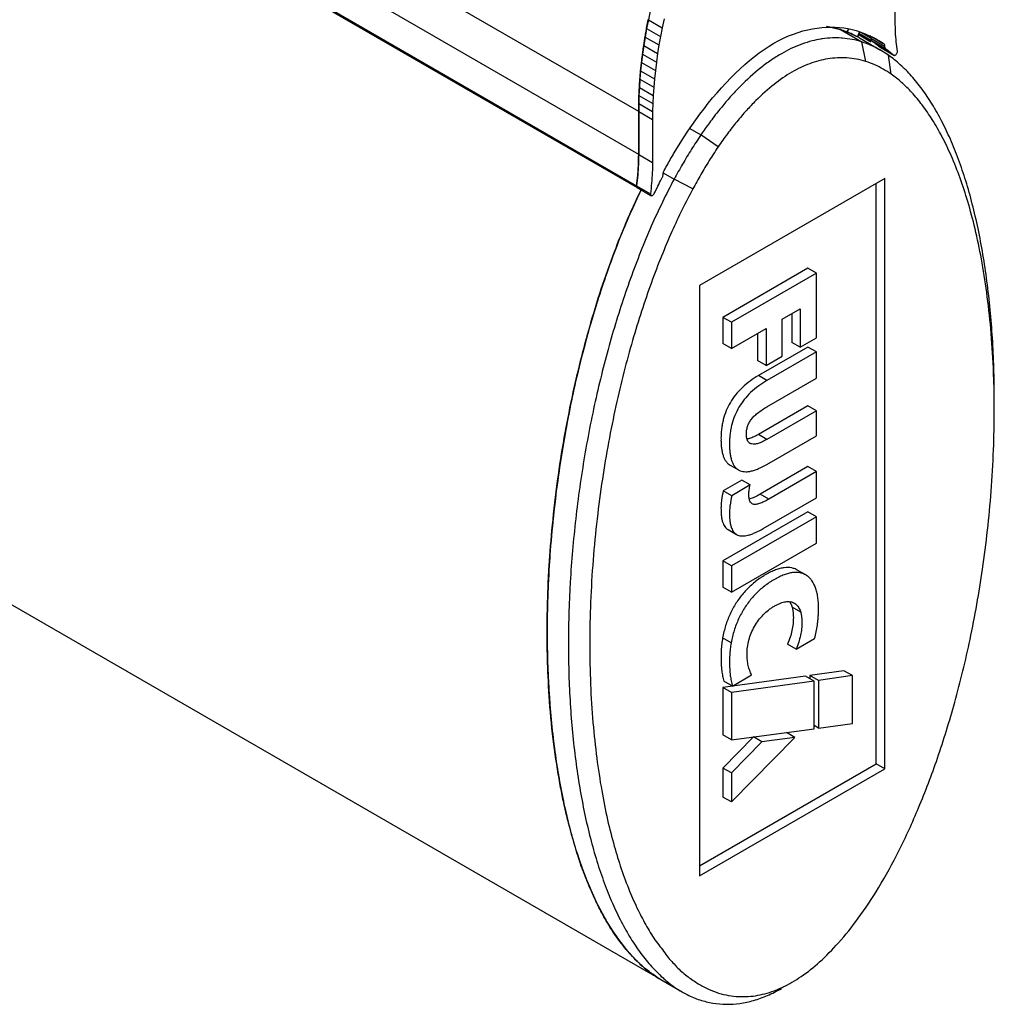
# Model space of a CAD drawing. Extents: x 18385 to 1125263, y 11211 to 358981.
# Drawn here: x 275135 to 275606, y 78065 to 78541 of the extents above; entities that cross this region are included whole.
import ezdxf

# ---------------------------------------------------------------- set-up
doc = ezdxf.new("R2010")
doc.units = 0
doc.header["$LTSCALE"] = 1000
doc.linetypes.add('PHANTOM', pattern=[2.5, 1.25, -0.25, 0.25, -0.25, 0.25, -0.25])
doc.layers.get('0').update_dxf_attribs({"linetype": 'CONTINUOUS'})
doc.layers.add('草绘标识', color=5, linetype='PHANTOM')

# ---------------------------------------------------------------- blocks, each defined once
blk = doc.blocks.new('D3挡车器')
for p, q in [((3698740.36, 454113.14), (3696892.87, 455179.77)), ((3698740.36, 454103.58), (3696892.87, 455170.2)), ((3696892.87, 455162.94), (3698739.89, 454096.59)), ((3696892.87, 455162.61), (3698740.02, 454096.19)), ((3696889.39, 454990.99), (3698742.97, 453920.85)), ((3698797.62, 454133.07), (3698797.62, 454142.64)), ((3698742.94, 454135.57), (3698742.52, 454133.62)), ((3698742.52, 454133.62), (3698742.14, 454131.68)), ((3698742.52, 454133.62), (3698745.61, 454131.84)), ((3698746.02, 454133.79), (3698745.61, 454131.84)), ((3698742.14, 454131.68), (3698741.8, 454129.76)), ((3698742.14, 454131.68), (3698745.23, 454129.9)), ((3698745.23, 454129.9), (3698744.89, 454127.98)), ((3698745.61, 454131.84), (3698745.23, 454129.9)), ((3698772.71, 454129.51), (3698773.8, 454129.99)), ((3698773.8, 454129.99), (3698774.88, 454130.42)), ((3698774.88, 454130.42), (3698775.95, 454130.79)), ((3698775.95, 454130.79), (3698777.02, 454131.11)), ((3698777.02, 454131.11), (3698778.08, 454131.38)), ((3698778.08, 454131.38), (3698779.13, 454131.6)), ((3698779.13, 454131.6), (3698780.17, 454131.76)), ((3698780.17, 454131.76), (3698781.2, 454131.88)), ((3698781.2, 454131.88), (3698782.22, 454131.95)), ((3698782.22, 454131.95), (3698783.22, 454131.97)), ((3698783.22, 454131.97), (3698784.21, 454131.95)), ((3698784.21, 454131.95), (3698785.18, 454131.88)), ((3698785.18, 454131.88), (3698786.13, 454131.78)), ((3698785.46, 454131.35), (3698785.4, 454131.41)), ((3698785.4, 454131.4), (3698790.15, 454128.66)), ((3698786.13, 454131.78), (3698787.06, 454131.63)), ((3698786.77, 454130.61), (3698787.15, 454131.59)), ((3698787.16, 454131.6), (3698786.87, 454130.85)), ((3698787.06, 454131.63), (3698787.97, 454131.44)), ((3698787.97, 454131.44), (3698788.86, 454131.21)), ((3698788.86, 454131.21), (3698789.72, 454130.94)), ((3698789.67, 454130.94), (3698789.18, 454129.68)), ((3698789.21, 454129.76), (3698789.67, 454130.95)), ((3698792.17, 454128.64), (3698789.53, 454130.17)), ((3698792.18, 454128.65), (3698789.53, 454130.17)), ((3698789.7, 454130.46), (3698792.52, 454128.83)), ((3698791.8, 454129.27), (3698789.71, 454130.47)), ((3698789.72, 454130.94), (3698790.56, 454130.63)), ((3698792.16, 454129.5), (3698789.9, 454130.8)), ((3698790.56, 454130.63), (3698792.91, 454129.55)), ((3698741.5, 454127.85), (3698741.23, 454125.95)), ((3698741.8, 454129.76), (3698741.5, 454127.85)), ((3698741.5, 454127.85), (3698744.58, 454126.06)), ((3698741.8, 454129.76), (3698744.89, 454127.98)), ((3698744.89, 454127.98), (3698744.58, 454126.06)), ((3698768.36, 454127), (3698769.45, 454127.71)), ((3698769.45, 454127.71), (3698770.54, 454128.37)), ((3698770.54, 454128.37), (3698771.62, 454128.97)), ((3698771.62, 454128.97), (3698772.71, 454129.51)), ((3698789.6, 454129.56), (3698794.35, 454126.82)), ((3698791.07, 454124.28), (3698790.15, 454128.66)), ((3698792.15, 454129.5), (3698795.24, 454127.71)), ((3698792.34, 454128.96), (3698795.42, 454127.18)), ((3698792.34, 454128.96), (3698792.52, 454128.83)), ((3698792.36, 454128.94), (3698792.52, 454128.83)), ((3698792.44, 454129.77), (3698794.95, 454128.32)), ((3698792.49, 454129.75), (3698794.99, 454128.3)), ((3698792.52, 454128.83), (3698795.61, 454127.04)), ((3698792.52, 454128.83), (3698792.63, 454128.75)), ((3698792.54, 454129.72), (3698794.93, 454128.35)), ((3698792.57, 454128.79), (3698795.66, 454127)), ((3698792.59, 454129.7), (3698794.86, 454128.39)), ((3698792.63, 454128.75), (3698795.71, 454126.96)), ((3698792.63, 454128.75), (3698792.73, 454128.67)), ((3698792.64, 454129.68), (3698794.8, 454128.43)), ((3698792.68, 454129.66), (3698794.73, 454128.48)), ((3698792.68, 454128.71), (3698795.77, 454126.93)), ((3698792.72, 454129.64), (3698794.66, 454128.52)), ((3698792.73, 454128.67), (3698795.82, 454126.89)), ((3698792.73, 454128.67), (3698792.84, 454128.59)), ((3698792.78, 454128.63), (3698795.87, 454126.85)), ((3698792.84, 454128.59), (3698795.93, 454126.81)), ((3698792.84, 454128.59), (3698792.94, 454128.51)), ((3698792.89, 454128.55), (3698795.98, 454126.76)), ((3698792.9, 454129.54), (3698794.6, 454128.56)), ((3698792.9, 454129.54), (3698794.53, 454128.6)), ((3698792.91, 454129.55), (3698793.05, 454129.48)), ((3698792.94, 454128.51), (3698796.03, 454126.72)), ((3698792.94, 454128.51), (3698793.05, 454128.43)), ((3698792.97, 454129.51), (3698794.47, 454128.65)), ((3698792.99, 454128.47), (3698796.08, 454126.68)), ((3698793.05, 454129.48), (3698793.19, 454129.4)), ((3698793.05, 454128.43), (3698796.13, 454126.64)), ((3698793.05, 454128.43), (3698793.15, 454128.34)), ((3698793.1, 454128.39), (3698796.19, 454126.6)), ((3698793.11, 454129.43), (3698794.4, 454128.69)), ((3698793.15, 454128.34), (3698796.24, 454126.56)), ((3698793.15, 454128.34), (3698793.25, 454128.26)), ((3698793.19, 454129.4), (3698793.32, 454129.33)), ((3698793.2, 454128.3), (3698796.29, 454126.52)), ((3698793.25, 454129.36), (3698794.33, 454128.73)), ((3698793.25, 454128.26), (3698796.34, 454126.48)), ((3698793.25, 454128.26), (3698793.36, 454128.18)), ((3698793.3, 454128.22), (3698796.39, 454126.44)), ((3698793.32, 454129.33), (3698793.46, 454129.25)), ((3698793.36, 454128.18), (3698796.44, 454126.4)), ((3698793.46, 454128.1), (3698793.36, 454128.18)), ((3698793.39, 454129.28), (3698794.27, 454128.77)), ((3698793.46, 454129.25), (3698793.6, 454129.17)), ((3698793.56, 454128.01), (3698793.46, 454128.1)), ((3698794.18, 454127.51), (3698793.56, 454128.01)), ((3698793.6, 454129.17), (3698793.73, 454129.09)), ((3698793.66, 454129.13), (3698794.13, 454128.85)), ((3698793.66, 454129.13), (3698794.07, 454128.89)), ((3698793.66, 454129.13), (3698794, 454128.93)), ((3698793.66, 454129.13), (3698793.93, 454128.97)), ((3698793.66, 454129.13), (3698793.87, 454129.01)), ((3698793.66, 454129.13), (3698793.8, 454129.05)), ((3698793.66, 454129.12), (3698794.2, 454128.81)), ((3698793.66, 454127.93), (3698793.77, 454127.84)), ((3698793.73, 454129.09), (3698793.87, 454129.01)), ((3698793.77, 454127.84), (3698793.87, 454127.76)), ((3698793.87, 454129.01), (3698794, 454128.93)), ((3698793.87, 454127.76), (3698793.97, 454127.67)), ((3698794, 454128.93), (3698794.13, 454128.85)), ((3698794.13, 454128.85), (3698794.27, 454128.77)), ((3698794.27, 454128.77), (3698794.4, 454128.69)), ((3698794.4, 454128.69), (3698794.53, 454128.6)), ((3698794.53, 454128.6), (3698794.66, 454128.52)), ((3698794.66, 454128.52), (3698794.8, 454128.43)), ((3698794.8, 454128.43), (3698794.93, 454128.35)), ((3698794.93, 454128.35), (3698795.06, 454128.26)), ((3698741.23, 454125.95), (3698741, 454124.07)), ((3698741.23, 454125.95), (3698744.32, 454124.17)), ((3698744.58, 454126.06), (3698744.32, 454124.17)), ((3698766.2, 454125.41), (3698767.28, 454126.23)), ((3698767.28, 454126.23), (3698768.36, 454127)), ((3698793.97, 454127.67), (3698794.07, 454127.58)), ((3698794.07, 454127.58), (3698794.17, 454127.5)), ((3698794.17, 454127.5), (3698794.21, 454127.47)), ((3698794.17, 454127.5), (3698794.21, 454127.47)), ((3698794.2, 454127.47), (3698797.26, 454125.71)), ((3698794.24, 454127.47), (3698797.26, 454125.72)), ((3698796.11, 454125.68), (3698794.35, 454126.82)), ((3698795.42, 454127.18), (3698795.61, 454127.04)), ((3698795.61, 454127.04), (3698795.71, 454126.96)), ((3698795.71, 454126.96), (3698795.82, 454126.89)), ((3698795.82, 454126.89), (3698795.93, 454126.81)), ((3698795.93, 454126.81), (3698796.03, 454126.72)), ((3698796.03, 454126.72), (3698796.13, 454126.64)), ((3698796.71, 454121.46), (3698796.11, 454125.68)), ((3698796.13, 454126.64), (3698796.24, 454126.56)), ((3698796.24, 454126.56), (3698796.34, 454126.48)), ((3698796.34, 454126.48), (3698796.44, 454126.4)), ((3698796.44, 454126.4), (3698796.55, 454126.31)), ((3698796.55, 454126.31), (3698796.65, 454126.23)), ((3698796.65, 454126.23), (3698797.26, 454125.72)), ((3698797.26, 454125.71), (3698797.3, 454125.69)), ((3698741, 454124.07), (3698740.8, 454122.2)), ((3698741, 454124.07), (3698744.09, 454122.28)), ((3698744.32, 454124.17), (3698744.09, 454122.28)), ((3698762.99, 454122.67), (3698764.05, 454123.63)), ((3698764.05, 454123.63), (3698765.12, 454124.54)), ((3698765.12, 454124.54), (3698766.2, 454125.41)), ((3698740.8, 454122.2), (3698740.64, 454120.35)), ((3698740.8, 454122.2), (3698743.89, 454120.42)), ((3698744.09, 454122.28), (3698743.89, 454120.42)), ((3698760.9, 454120.63), (3698761.94, 454121.67)), ((3698761.94, 454121.67), (3698762.99, 454122.67)), ((3698740.64, 454120.35), (3698740.52, 454118.52)), ((3698740.64, 454120.35), (3698743.73, 454118.57)), ((3698743.89, 454120.42), (3698743.73, 454118.57)), ((3698758.85, 454118.46), (3698759.87, 454119.56)), ((3698759.87, 454119.56), (3698760.9, 454120.63)), ((3698740.43, 454116.71), (3698740.38, 454114.92)), ((3698740.52, 454118.52), (3698740.43, 454116.71)), ((3698740.43, 454116.71), (3698743.52, 454114.93)), ((3698740.52, 454118.52), (3698743.61, 454116.74)), ((3698743.61, 454116.74), (3698743.52, 454114.93)), ((3698743.73, 454118.57), (3698743.61, 454116.74)), ((3698756.87, 454116.17), (3698757.85, 454117.33)), ((3698757.85, 454117.33), (3698758.85, 454118.46)), ((3698740.38, 454114.92), (3698740.36, 454113.14)), ((3698740.38, 454114.92), (3698743.47, 454113.13)), ((3698743.52, 454114.93), (3698743.47, 454113.13)), ((3698754.95, 454113.77), (3698755.9, 454114.98)), ((3698755.9, 454114.98), (3698756.87, 454116.17)), ((3698740.36, 454113.14), (3698743.45, 454111.36)), ((3698740.36, 454103.58), (3698740.36, 454113.14)), ((3698740.36, 454113.14), (3698740.36, 454103.58)), ((3698743.47, 454113.13), (3698743.45, 454111.36)), ((3698753.1, 454111.31), (3698754.01, 454112.55)), ((3698754.01, 454112.55), (3698754.95, 454113.77)), ((3698743.45, 454111.36), (3698743.45, 454101.79)), ((3698752.22, 454110.05), (3698753.1, 454111.31)), ((3698750.51, 454107.51), (3698751.35, 454108.78)), ((3698751.35, 454108.78), (3698752.22, 454110.05)), ((3698751.75, 454109.37), (3698754.25, 454107.93)), ((3698758.09, 454105.25), (3698754.25, 454107.93)), ((3698748.16, 454103.72), (3698750.51, 454107.51)), ((3698740.36, 454103.58), (3698743.45, 454101.79)), ((3698748.03, 454103.49), (3698748.16, 454103.72)), ((3698746.63, 454101.05), (3698746.83, 454101.4)), ((3698746.83, 454101.4), (3698747.02, 454101.75)), ((3698747.02, 454101.75), (3698747.22, 454102.1)), ((3698747.22, 454102.1), (3698747.42, 454102.45)), ((3698747.42, 454102.45), (3698747.62, 454102.8)), ((3698747.62, 454102.8), (3698747.82, 454103.14)), ((3698747.82, 454103.14), (3698748.03, 454103.49)), ((3698745.85, 454099.46), (3698748.28, 454098.06)), ((3698746.05, 454100), (3698746.24, 454100.35)), ((3698746.24, 454100.35), (3698746.43, 454100.7)), ((3698746.43, 454100.7), (3698746.63, 454101.05)), ((3698744.83, 454096.88), (3698745.04, 454097.29)), ((3698745.04, 454097.29), (3698745.25, 454097.69)), ((3698745.25, 454097.69), (3698745.46, 454098.09)), ((3698745.46, 454098.09), (3698745.62, 454098.39)), ((3698752.42, 454095.86), (3698748.28, 454098.06)), ((3698795.25, 454098.21), (3698753.91, 454074.34)), ((3698793.35, 453967.62), (3698793.35, 454097.11)), ((3698795.25, 453966.52), (3698795.25, 454098.21)), ((3698739.89, 454096.59), (3698742.97, 454094.81)), ((3698740.02, 454096.19), (3698743.11, 454094.4)), ((3698743.81, 454094.86), (3698744.02, 454095.26)), ((3698744.02, 454095.26), (3698744.62, 454096.48)), ((3698744.63, 454096.48), (3698744.83, 454096.88)), ((3698778.12, 454078.17), (3698759.16, 454067.22)), ((3698780.02, 454077.07), (3698778.12, 454078.17)), ((3698780.02, 454077.07), (3698761.06, 454066.12)), ((3698780.02, 454062.63), (3698780.02, 454077.07)), ((3698753.91, 454074.34), (3698753.91, 453942.65)), ((3698772.38, 454066.81), (3698776.42, 454069.14)), ((3698776.42, 454069.14), (3698776.42, 454060.55)), ((3698761.06, 454066.12), (3698759.16, 454067.22)), ((3698759.16, 454067.22), (3698759.16, 454061.37)), ((3698772.38, 454058.58), (3698772.38, 454066.81)), ((3698774.52, 454068.04), (3698774.52, 454061.64)), ((3698761.06, 454066.12), (3698761.06, 454060.27)), ((3698761.06, 454060.27), (3698768.78, 454064.73)), ((3698768.78, 454064.73), (3698768.78, 454056.5)), ((3698766.88, 454063.63), (3698766.88, 454057.6)), ((3698776.42, 454060.55), (3698780.02, 454062.63)), ((3698761.06, 454060.27), (3698759.16, 454061.37)), ((3698778.12, 454060.6), (3698767.08, 454054.23)), ((3698776.42, 454060.55), (3698774.52, 454061.64)), ((3698780.02, 454059.5), (3698778.12, 454060.6)), ((3698768.78, 454056.5), (3698766.88, 454057.6)), ((3698768.78, 454056.5), (3698772.38, 454058.58)), ((3698780.02, 454059.5), (3698768.98, 454053.13)), ((3698780.02, 454053.66), (3698780.02, 454059.5)), ((3698768.98, 454053.13), (3698767.08, 454054.23)), ((3698768.98, 454047.28), (3698780.02, 454053.66)), ((3698778.12, 454047.48), (3698767.08, 454041.11)), ((3698780.02, 454046.39), (3698778.12, 454047.48)), ((3698780.02, 454046.39), (3698768.98, 454040.01)), ((3698780.02, 454040.81), (3698780.02, 454046.39)), ((3698768.98, 454040.01), (3698767.08, 454041.11)), ((3698768.98, 454034.43), (3698780.02, 454040.81)), ((3698760.75, 454034.29), (3698762.65, 454033.19)), ((3698778.12, 454033.93), (3698767.47, 454027.78)), ((3698780.02, 454032.83), (3698778.12, 454033.93)), ((3698780.02, 454032.83), (3698769.37, 454026.68)), ((3698780.02, 454026.98), (3698780.02, 454032.83)), ((3698763.36, 454030.94), (3698759.22, 454028.55)), ((3698765.26, 454029.84), (3698761.12, 454027.45)), ((3698765.26, 454029.84), (3698763.36, 454030.94)), ((3698761.12, 454027.45), (3698759.22, 454028.55)), ((3698769.37, 454026.68), (3698767.47, 454027.78)), ((3698768.11, 454020.1), (3698780.02, 454026.98)), ((3698778.12, 454023.82), (3698759.16, 454012.88)), ((3698780.02, 454022.73), (3698761.06, 454011.78)), ((3698780.02, 454022.73), (3698778.12, 454023.82)), ((3698780.02, 454016.88), (3698780.02, 454022.73)), ((3698760.32, 454019.88), (3698762.22, 454018.78)), ((3698761.06, 454005.93), (3698780.02, 454016.88)), ((3698761.06, 454011.78), (3698759.16, 454012.88)), ((3698759.16, 454012.88), (3698759.16, 454007.03)), ((3698761.06, 454011.78), (3698761.06, 454005.93)), ((3698777.63, 454009.77), (3698775.73, 454010.86)), ((3698761.06, 454005.93), (3698759.16, 454007.03)), ((3698776.51, 454001.46), (3698774.6, 454002.56)), ((3698760.99, 453994.61), (3698759.09, 453995.71)), ((3698775.51, 453993.21), (3698773.6, 453994.31)), ((3698775.51, 453993.21), (3698779.61, 453995.59)), ((3698777.6, 453987.2), (3698759.16, 453984.64)), ((3698761.26, 453984.99), (3698765.56, 453987.47)), ((3698779.5, 453986.1), (3698777.6, 453987.2)), ((3698786.15, 453988.41), (3698778.56, 453987.35)), ((3698780.46, 453986.25), (3698778.56, 453987.35)), ((3698778.56, 453987.35), (3698778.56, 453986.64)), ((3698788.05, 453987.31), (3698780.46, 453986.25)), ((3698788.05, 453987.31), (3698786.15, 453988.41)), ((3698788.05, 453976.65), (3698788.05, 453987.31)), ((3698761.26, 453984.99), (3698759.36, 453986.08)), ((3698779.5, 453986.1), (3698761.06, 453983.55)), ((3698779.5, 453975.47), (3698779.5, 453986.1)), ((3698780.46, 453986.25), (3698780.46, 453975.62)), ((3698761.06, 453983.55), (3698759.16, 453984.64)), ((3698759.16, 453984.64), (3698759.16, 453974.07)), ((3698761.06, 453983.55), (3698761.06, 453972.97)), ((3698780.46, 453975.62), (3698779.5, 453976.17)), ((3698780.46, 453975.62), (3698788.05, 453976.65)), ((3698761.06, 453972.97), (3698759.16, 453974.07)), ((3698761.06, 453972.97), (3698779.5, 453975.47)), ((3698775.23, 453973.54), (3698773.33, 453974.63)), ((3698765.95, 453973.63), (3698759.16, 453966.7)), ((3698761.06, 453959.13), (3698775.23, 453973.54)), ((3698767.85, 453972.54), (3698761.06, 453965.6)), ((3698767.85, 453972.54), (3698765.95, 453973.63)), ((3698775.23, 453973.54), (3698767.85, 453972.54)), ((3698753.91, 453944.85), (3698793.35, 453967.62)), ((3698795.25, 453966.52), (3698793.35, 453967.62)), ((3698753.91, 453942.65), (3698795.25, 453966.52)), ((3698761.06, 453965.6), (3698759.16, 453966.7)), ((3698759.16, 453966.7), (3698759.16, 453960.23)), ((3698761.06, 453965.6), (3698761.06, 453959.13)), ((3698761.06, 453959.13), (3698759.16, 453960.23)), ((3698745.28, 453919.52), (3698750.03, 453916.77))]:
    blk.add_line(p, q)
for points in [[(3698792.15, 454129.73), (3698792.14, 454129.76), (3698792.13, 454129.79), (3698792.12, 454129.83), (3698792.11, 454129.86), (3698792.1, 454129.89), (3698792.08, 454129.91)], [(3698792.15, 454129.5), (3698792.16, 454129.54), (3698792.16, 454129.58), (3698792.16, 454129.62), (3698792.15, 454129.65), (3698792.15, 454129.69), (3698792.15, 454129.73)], [(3698792.15, 454129.5), (3698792.15, 454129.46), (3698792.15, 454129.42), (3698792.15, 454129.38), (3698792.15, 454129.35), (3698792.16, 454129.31), (3698792.16, 454129.27)], [(3698792.16, 454129.27), (3698792.17, 454129.24), (3698792.18, 454129.21), (3698792.19, 454129.18), (3698792.2, 454129.15), (3698792.21, 454129.12), (3698792.23, 454129.09)], [(3698792.23, 454129.09), (3698792.24, 454129.07), (3698792.26, 454129.04), (3698792.28, 454129.02), (3698792.29, 454129), (3698792.31, 454128.98), (3698792.34, 454128.96)], [(3698794.17, 454127.5), (3698794.17, 454127.49), (3698794.18, 454127.49), (3698794.19, 454127.48), (3698794.19, 454127.48), (3698794.2, 454127.48), (3698794.2, 454127.47)], [(3698739.89, 454096.59), (3698740.02, 454097.66), (3698740.14, 454098.87), (3698740.24, 454100.07), (3698740.31, 454101.26), (3698740.35, 454102.43), (3698740.36, 454103.58)], [(3698739.89, 454096.59), (3698739.88, 454096.55), (3698739.88, 454096.51), (3698739.88, 454096.47), (3698739.88, 454096.43), (3698739.89, 454096.39), (3698739.9, 454096.36)], [(3698739.9, 454096.36), (3698739.91, 454096.33), (3698739.92, 454096.3), (3698739.94, 454096.27), (3698739.95, 454096.24), (3698739.97, 454096.22), (3698739.99, 454096.2)], [(3698739.99, 454096.2), (3698740, 454096.2), (3698740, 454096.2), (3698740.01, 454096.2), (3698740.01, 454096.19), (3698740.01, 454096.19), (3698740.02, 454096.19)]]:
    blk.add_lwpolyline(points)
for points, start_tangent, end_tangent in [([(3698741.95, 454130.71), (3698742.21, 454132.12)], (0.173106, 0.984903), (0.186125, 0.982526)), ([(3698742.21, 454132.12), (3698742.51, 454133.63)], (0.186125, 0.982526), (0.199998, 0.979796)), ([(3698785.4, 454131.41), (3698782.25, 454132.12)], (-0.95383, 0.300348), (-0.990258, 0.139246)), ([(3698798.1, 454126.63), (3698797.83, 454128.7), (3698797.67, 454130.85), (3698797.62, 454133.07)], (-0.154193, 0.988041), (0, 1)), ([(3698741.49, 454127.85), (3698741.82, 454129.94)], (0.146917, 0.989149), (0.16602, 0.986122)), ([(3698741.82, 454129.94), (3698741.95, 454130.71)], (0.16602, 0.986122), (0.173106, 0.984903)), ([(3698785.4, 454131.4), (3698785.36, 454131.42)], (-0.953568, 0.301178), (-0.954128, 0.2994)), ([(3698785.47, 454131.38), (3698785.4, 454131.4)], (-0.952668, 0.304014), (-0.95383, 0.300348)), ([(3698787.5, 454130.62), (3698785.47, 454131.38)], (-0.916946, 0.399012), (-0.952668, 0.304014)), ([(3698788.02, 454130.39), (3698787.5, 454130.62)], (-0.905763, 0.423784), (-0.916946, 0.399012)), ([(3698789.22, 454129.77), (3698788.02, 454130.39)], (-0.87636, 0.481657), (-0.905763, 0.423784)), ([(3698792.15, 454129.49), (3698792.15, 454129.68), (3698792.11, 454129.84), (3698792.03, 454129.97), (3698791.94, 454130.06)], (0.036628, 0.999329), (-0.829182, 0.558979)), ([(3698792.08, 454129.91), (3698792.15, 454129.73), (3698792.15, 454129.5)], (0.497161, -0.867658), (-0.093394, -0.995629)), ([(3698741.22, 454125.95), (3698741.29, 454126.46), (3698741.49, 454127.85)], (0.129617, 0.991564), (0.146917, 0.989149)), ([(3698776.55, 454128.1), (3698772.2, 454126.04), (3698769.9, 454124.58), (3698767.6, 454122.89), (3698763.05, 454118.79), (3698760.81, 454116.4), (3698758.88, 454114.14)], (-0.936956, -0.349446), (-0.634675, -0.772779)), ([(3698780.97, 454129.29), (3698779.07, 454128.89), (3698776.79, 454128.19), (3698776.55, 454128.1)], (-0.986986, -0.160809), (-0.936956, -0.349446)), ([(3698785.52, 454129.52), (3698783.59, 454129.55), (3698781.34, 454129.35), (3698780.97, 454129.29)], (-0.998019, 0.062906), (-0.986986, -0.160809)), ([(3698790.15, 454128.66), (3698788, 454129.21), (3698785.81, 454129.5), (3698785.52, 454129.52)], (-0.953568, 0.301178), (-0.998019, 0.062906)), ([(3698789.6, 454129.56), (3698789.49, 454129.62), (3698789.22, 454129.77)], (-0.866016, 0.500017), (-0.87636, 0.481657)), ([(3698794.35, 454126.82), (3698794.24, 454126.88), (3698792.25, 454127.88), (3698790.15, 454128.66)], (-0.866015, 0.500018), (-0.95383, 0.300348)), ([(3698792.15, 454129.5), (3698792.16, 454129.27), (3698792.23, 454129.09), (3698792.34, 454128.96)], (-0.057654, -0.998337), (0.791076, -0.611718)), ([(3698792.15, 454129.49), (3698792.18, 454129.24), (3698792.25, 454129.07), (3698792.36, 454128.94)], (-0.036628, -0.999329), (0.807527, -0.589831)), ([(3698792.82, 454128.6), (3698792.52, 454128.83)], (-0.793687, 0.608326), (-0.802383, 0.596809)), ([(3698792.99, 454128.47), (3698792.82, 454128.6)], (-0.788845, 0.614592), (-0.793687, 0.608326)), ([(3698793.15, 454128.34), (3698792.99, 454128.47)], (-0.784335, 0.620337), (-0.788845, 0.614592)), ([(3698793.35, 454128.18), (3698793.15, 454128.34)], (-0.77847, 0.627682), (-0.784335, 0.620337)), ([(3698793.56, 454128.01), (3698793.35, 454128.18)], (-0.77233, 0.635222), (-0.77847, 0.627682)), ([(3698794.17, 454127.5), (3698793.76, 454127.85), (3698793.56, 454128.01)], (-0.754398, 0.656417), (-0.77233, 0.635222)), ([(3698795.06, 454128.26), (3698795.17, 454128.13), (3698795.23, 454127.94), (3698795.24, 454127.71)], (0.828318, -0.560259), (-0.093394, -0.995629)), ([(3698795.24, 454127.71), (3698795.25, 454127.49), (3698795.32, 454127.31), (3698795.42, 454127.18)], (-0.057654, -0.998337), (0.791076, -0.611718)), ([(3698741.06, 454124.63), (3698741.22, 454125.95)], (0.11742, 0.993082), (0.129617, 0.991564)), ([(3698794.21, 454127.47), (3698794.43, 454127.46)], (0.893761, -0.448544), (0.972294, 0.23376)), ([(3698819.71, 454049.24), (3698819.3, 454062.58), (3698818.08, 454075.26), (3698817.18, 454081.26), (3698816.09, 454087.02), (3698814.81, 454092.5), (3698813.35, 454097.67), (3698811.72, 454102.47), (3698809.92, 454106.94), (3698807.96, 454111.04), (3698805.85, 454114.78), (3698803.61, 454118.12), (3698801.23, 454121.06), (3698798.73, 454123.59), (3698796.11, 454125.68)], (-0.0001, 1), (-0.818498, 0.57451)), ([(3698797.3, 454125.69), (3698797.42, 454125.66), (3698797.62, 454125.72), (3698797.82, 454125.88), (3698797.99, 454126.12), (3698798.09, 454126.39), (3698798.1, 454126.63)], (0.87865, -0.477467), (-0.154193, 0.988041)), ([(3698740.8, 454122.21), (3698741.06, 454124.63)], (0.094293, 0.995544), (0.11742, 0.993082)), ([(3698786.74, 454125.09), (3698784.69, 454125.1), (3698782.59, 454124.88), (3698780.54, 454124.44), (3698778.52, 454123.79), (3698776.53, 454122.95), (3698774.55, 454121.91), (3698770.58, 454119.2), (3698766.5, 454115.57), (3698764.4, 454113.36), (3698762.27, 454110.87), (3698760.18, 454108.19), (3698758.08, 454105.24)], (-0.998008, 0.063093), (-0.563016, -0.826446)), ([(3698791.07, 454124.28), (3698788.94, 454124.81), (3698786.83, 454125.08), (3698786.74, 454125.09)], (-0.953721, 0.300693), (-0.998008, 0.063093)), ([(3698796.72, 454121.45), (3698794.94, 454122.59), (3698793.06, 454123.54), (3698791.07, 454124.28)], (-0.81112, 0.58488), (-0.95383, 0.300348)), ([(3698740.64, 454120.36), (3698740.8, 454122.21)], (0.076067, 0.997103), (0.094293, 0.995544)), ([(3698819.7, 454049.24), (3698819.5, 454055.99), (3698818.93, 454064.69), (3698818.02, 454072.8), (3698816.83, 454080.25), (3698815.41, 454087), (3698813.79, 454093.07), (3698810.08, 454103.3), (3698808.02, 454107.58), (3698805.86, 454111.34), (3698803.62, 454114.6), (3698801.3, 454117.39), (3698799.03, 454119.62), (3698796.72, 454121.45)], (-0.012787, 0.999918), (-0.818138, 0.575022)), ([(3698740.52, 454118.52), (3698740.64, 454120.36)], (0.057489, 0.998346), (0.076067, 0.997103)), ([(3698740.38, 454114.91), (3698740.43, 454116.71)], (0.019415, 0.999812), (0.038592, 0.999255)), ([(3698740.43, 454116.71), (3698740.52, 454118.52)], (0.038592, 0.999255), (0.057489, 0.998346)), ([(3698740.36, 454113.14), (3698740.38, 454114.91)], (0, 1), (0.019415, 0.999812)), ([(3698757.46, 454112.37), (3698756.4, 454110.96), (3698754.53, 454108.35)], (-0.612234, -0.790677), (-0.566974, -0.823736)), ([(3698758.48, 454113.65), (3698757.46, 454112.37)], (-0.628327, -0.77795), (-0.612234, -0.790677)), ([(3698758.88, 454114.14), (3698758.59, 454113.79), (3698758.48, 454113.65)], (-0.634675, -0.772779), (-0.628327, -0.77795)), ([(3698754.25, 454107.93), (3698752.15, 454104.71), (3698750.16, 454101.42), (3698748.28, 454098.06)], (-0.558824, -0.829286), (-0.474397, -0.880311)), ([(3698754.53, 454108.35), (3698754.25, 454107.93)], (-0.566974, -0.823736), (-0.562723, -0.826646)), ([(3698740.36, 454103.58), (3698740.31, 454101.3), (3698740.15, 454098.97), (3698739.89, 454096.59)], (0, -1), (-0.13109, -0.99137)), ([(3698740.31, 454101.3), (3698740.36, 454103.58)], (0.046034, 0.99894), (0, 1)), ([(3698758.08, 454105.24), (3698756.1, 454102.19), (3698754.21, 454099.06), (3698752.42, 454095.86)], (-0.558824, -0.829286), (-0.474397, -0.880311)), ([(3698743.45, 454101.79), (3698743.4, 454099.52)], (0, -1), (-0.04603, -0.99894)), ([(3698740.15, 454098.97), (3698740.27, 454100.49)], (0.089669, 0.995972), (0.061603, 0.998101)), ([(3698740.27, 454100.49), (3698740.31, 454101.3)], (0.061603, 0.998101), (0.046034, 0.99894)), ([(3698743.4, 454099.52), (3698743.24, 454097.18), (3698742.97, 454094.81)], (-0.04603, -0.99894), (-0.13109, -0.99137)), ([(3698745.62, 454098.39), (3698745.74, 454098.66), (3698745.81, 454098.93), (3698745.83, 454099.18)], (0.467342, 0.884077), (-0.031316, 0.99951)), ([(3698745.83, 454099.18), (3698745.85, 454099.44), (3698745.92, 454099.72), (3698746.05, 454100)], (-0.038749, 0.999249), (0.479761, 0.877399)), ([(3698748.28, 454098.06), (3698745.67, 454092.95), (3698743.16, 454087.54), (3698740.79, 454081.85), (3698738.54, 454075.91), (3698734.47, 454063.38), (3698731.04, 454050.15), (3698728.3, 454036.34), (3698726.31, 454022.27), (3698725.09, 454008.19), (3698724.87, 454003.72)], (-0.474163, -0.880437), (-0.040253, -0.99919)), ([(3698739.89, 454096.59), (3698740.15, 454098.97)], (0.13109, 0.99137), (0.089669, 0.995972)), ([(3698740.9, 454095.67), (3698738.41, 454090.28), (3698736.03, 454084.59), (3698733.79, 454078.65), (3698729.72, 454066.12), (3698726.29, 454052.9), (3698723.55, 454039.08), (3698721.56, 454025.01), (3698720.34, 454010.93), (3698720.03, 454003.82)], (-0.437035, -0.899444), (-0.029171, -0.999574)), ([(3698752.42, 454095.86), (3698750.08, 454091.3), (3698747.78, 454086.37), (3698745.46, 454080.89), (3698743.21, 454075.01), (3698739, 454062.07), (3698737.07, 454055), (3698735.29, 454047.5), (3698732.26, 454031.12), (3698731.08, 454022.27), (3698730.19, 454013.09), (3698729.63, 454003.73), (3698729.43, 453994.4), (3698729.62, 453985.36), (3698730.16, 453976.81), (3698731.01, 453968.91), (3698732.11, 453961.7), (3698733.42, 453955.17), (3698734.91, 453949.29), (3698738.33, 453939.26), (3698740.22, 453935.03), (3698742.21, 453931.27), (3698744.28, 453927.97), (3698746.41, 453925.1), (3698746.43, 453925.07)], (-0.473894, -0.880582), (0.631748, -0.775174)), ([(3698740.95, 454095.76), (3698738.42, 454090.28), (3698737.24, 454087.55)], (-0.437605, -0.899167), (-0.386237, -0.9224)), ([(3698739.89, 454096.59), (3698739.94, 454096.27), (3698740.02, 454096.2)], (-0.13109, -0.99137), (0.876584, -0.48125)), ([(3698740.02, 454096.2), (3698740.16, 454096.16), (3698740.47, 454096.3)], (0.876584, -0.48125), (0.745607, 0.666386)), ([(3698742.97, 454094.81), (3698742.99, 454094.57), (3698743.08, 454094.42), (3698743.11, 454094.41)], (-0.13109, -0.99137), (0.875023, -0.484082)), ([(3698743.11, 454094.41), (3698743.25, 454094.37), (3698743.45, 454094.44), (3698743.65, 454094.62), (3698743.81, 454094.86)], (0.875023, -0.484082), (0.442813, 0.896614)), ([(3698737.24, 454087.55), (3698733.79, 454078.66), (3698726.3, 454052.9), (3698721.56, 454025.01), (3698720.17, 454007.66)], (-0.386237, -0.9224), (-0.044964, -0.998989)), ([(3698767.08, 454054.23), (3698765.24, 454053.03), (3698763.44, 454051.54), (3698762, 454049.97), (3698760.82, 454048.26), (3698759.91, 454046.42), (3698759.25, 454044.43), (3698759.02, 454043.39), (3698758.86, 454042.32), (3698758.76, 454041.21), (3698758.73, 454040.64), (3698758.73, 454040.07), (3698758.73, 454039.5), (3698758.76, 454038.95), (3698758.86, 454037.95), (3698759.02, 454037.05), (3698759.25, 454036.27), (3698759.53, 454035.61), (3698759.9, 454035.04), (3698760.32, 454034.59), (3698760.75, 454034.29)], (-0.866027, -0.499998), (0.86592, -0.500183)), ([(3698768.98, 454053.13), (3698767.14, 454051.94), (3698765.34, 454050.44), (3698763.9, 454048.88), (3698762.72, 454047.17), (3698761.81, 454045.32), (3698761.15, 454043.34), (3698760.92, 454042.3), (3698760.76, 454041.22), (3698760.66, 454040.11), (3698760.63, 454039.55), (3698760.63, 454038.97), (3698760.63, 454038.4), (3698760.66, 454037.85), (3698760.76, 454036.85), (3698760.92, 454035.95), (3698761.15, 454035.17), (3698761.43, 454034.51), (3698761.8, 454033.94), (3698762.22, 454033.49), (3698762.65, 454033.19)], (-0.866027, -0.499998), (0.86592, -0.500183)), ([(3698819.71, 454046.5), (3698819.71, 454046.91), (3698819.7, 454049.24)], (-0.000036, 1), (-0.012787, 0.999918)), ([(3698765.18, 454039.13), (3698765.04, 454039.22), (3698764.84, 454039.42), (3698764.68, 454039.66), (3698764.55, 454039.96), (3698764.46, 454040.3), (3698764.4, 454040.7), (3698764.39, 454041.14), (3698764.4, 454041.59), (3698764.45, 454042.03), (3698764.66, 454042.87), (3698764.99, 454043.67), (3698765.47, 454044.42), (3698766.09, 454045.15), (3698766.89, 454045.86), (3698767.93, 454046.63), (3698768.98, 454047.28)], (-0.865933, 0.50016), (0.866027, 0.499998)), ([(3698774.57, 453918.9), (3698774.62, 453918.93), (3698776.63, 453920.2), (3698780.72, 453923.44), (3698784.96, 453927.71), (3698789.36, 453933.18), (3698793.89, 453939.99), (3698798.42, 453948.22), (3698802.83, 453957.85), (3698807.02, 453968.88), (3698810.89, 453981.38), (3698814.3, 453995.39), (3698817.08, 454011.07), (3698819.01, 454028.46), (3698819.54, 454037.65), (3698819.71, 454046.5)], (0.866081, 0.499903), (-0.000036, 1)), ([(3698767.08, 454041.11), (3698766.08, 454040.58), (3698765.08, 454040.2), (3698764.7, 454040.1), (3698764.54, 454040.07)], (-0.866027, -0.499998), (-0.986995, -0.160751)), ([(3698768.98, 454040.01), (3698767.98, 454039.48), (3698766.99, 454039.1), (3698766.6, 454039), (3698766.23, 454038.94), (3698765.55, 454038.98), (3698765.28, 454039.08), (3698765.18, 454039.13)], (-0.866027, -0.499998), (-0.865933, 0.50016)), ([(3698762.65, 454033.19), (3698762.71, 454033.15), (3698763.27, 454032.92), (3698763.89, 454032.81), (3698764.59, 454032.8), (3698765.32, 454032.91), (3698766.21, 454033.15), (3698767.13, 454033.49), (3698768.98, 454034.43)], (0.86592, -0.500183), (0.866027, 0.499998)), ([(3698764.94, 454027.79), (3698765.02, 454028.77), (3698765.26, 454029.84)], (0, 1), (0.274903, 0.961472)), ([(3698759.22, 454028.55), (3698758.85, 454026.45), (3698758.76, 454025.41), (3698758.73, 454024.9), (3698758.73, 454024.4), (3698758.75, 454023.48), (3698758.84, 454022.66), (3698758.98, 454021.96), (3698759.18, 454021.31), (3698759.43, 454020.79), (3698759.75, 454020.34), (3698760.12, 454020.01), (3698760.32, 454019.88)], (-0.221023, -0.975269), (0.866007, -0.500031)), ([(3698761.12, 454027.45), (3698760.75, 454025.35), (3698760.66, 454024.32), (3698760.63, 454023.81), (3698760.63, 454023.3), (3698760.65, 454022.39), (3698760.74, 454021.57), (3698760.88, 454020.86), (3698761.08, 454020.21), (3698761.33, 454019.69), (3698761.65, 454019.25), (3698762.02, 454018.91), (3698762.22, 454018.78)], (-0.221023, -0.975269), (0.866007, -0.500032)), ([(3698765.69, 454025.64), (3698765.5, 454025.78), (3698765.19, 454026.23), (3698765.07, 454026.58), (3698764.99, 454026.95), (3698764.94, 454027.79)], (-0.865883, 0.500247), (0, 1)), ([(3698767.47, 454027.78), (3698766.43, 454027.22), (3698765.39, 454026.79), (3698765.06, 454026.69)], (-0.866027, -0.499998), (-0.968574, -0.248724)), ([(3698769.37, 454026.68), (3698768.33, 454026.12), (3698767.29, 454025.69), (3698766.9, 454025.58), (3698766.52, 454025.51), (3698766.22, 454025.5), (3698765.94, 454025.54), (3698765.7, 454025.63), (3698765.69, 454025.64)], (-0.866027, -0.499998), (-0.865883, 0.500247)), ([(3698762.22, 454018.78), (3698762.44, 454018.66), (3698763.48, 454018.46), (3698764.11, 454018.5), (3698764.77, 454018.63), (3698765.59, 454018.89), (3698766.42, 454019.23), (3698768.11, 454020.1)], (0.866007, -0.500032), (0.866027, 0.499998)), ([(3698775.73, 454010.86), (3698775.25, 454011.1), (3698774.5, 454011.33), (3698772.82, 454011.39), (3698771.89, 454011.21), (3698770.91, 454010.9), (3698769.86, 454010.45), (3698769.32, 454010.18), (3698768.76, 454009.87), (3698768.18, 454009.52), (3698767.61, 454009.15), (3698766.52, 454008.37), (3698765.5, 454007.52), (3698764.54, 454006.6), (3698762.83, 454004.57), (3698761.37, 454002.28), (3698760.22, 453999.78), (3698759.39, 453997.15), (3698759.09, 453995.71)], (-0.866087, 0.499894), (-0.173298, -0.984869)), ([(3698777.63, 454009.77), (3698777.15, 454010), (3698776.4, 454010.24), (3698774.72, 454010.29), (3698773.79, 454010.12), (3698772.81, 454009.8), (3698771.76, 454009.35), (3698771.22, 454009.08), (3698770.66, 454008.77), (3698770.08, 454008.42), (3698769.51, 454008.05), (3698768.42, 454007.27), (3698767.4, 454006.42), (3698766.45, 454005.5), (3698764.73, 454003.47), (3698763.28, 454001.18), (3698762.12, 453998.68), (3698761.29, 453996.05), (3698760.99, 453994.61)], (-0.866087, 0.499894), (-0.173298, -0.984869)), ([(3698779.61, 453995.59), (3698779.97, 453997.05), (3698780.24, 453998.56), (3698780.35, 453999.48), (3698780.43, 454000.4), (3698780.48, 454001.33), (3698780.5, 454002.27), (3698780.45, 454003.61), (3698780.33, 454004.84), (3698780.13, 454005.92), (3698779.83, 454006.92), (3698779, 454008.52), (3698778.46, 454009.14), (3698777.84, 454009.63), (3698777.63, 454009.77)], (0.258503, 0.966011), (-0.866087, 0.499894)), ([(3698720.17, 454007.66), (3698720.03, 454003.73)], (-0.044964, -0.998989), (-0.028543, -0.999593)), ([(3698719.99, 454002.65), (3698719.94, 453999.77)], (-0.024198, -0.999707), (-0.011781, -0.999931)), ([(3698720.03, 454003.73), (3698719.95, 453999.73)], (-0.028543, -0.999593), (-0.011529, -0.999934)), ([(3698720.03, 454003.82), (3698719.99, 454002.65)], (-0.029171, -0.999574), (-0.024198, -0.999707)), ([(3698724.83, 454002.6), (3698724.7, 453997.12)], (-0.035577, -0.999367), (-0.012172, -0.999926)), ([(3698724.86, 454003.42), (3698724.83, 454002.6)], (-0.039001, -0.999239), (-0.035577, -0.999367)), ([(3698724.87, 454003.72), (3698724.86, 454003.42)], (-0.040253, -0.99919), (-0.039001, -0.999239)), ([(3698765.56, 453987.47), (3698765.14, 453988.46), (3698764.82, 453989.55), (3698764.61, 453990.77), (3698764.56, 453991.39), (3698764.54, 453992.04), (3698764.65, 453993.66), (3698764.96, 453995.25), (3698765.48, 453996.78), (3698766.21, 453998.27), (3698767.11, 453999.66), (3698768.16, 454000.89), (3698769.34, 454001.94), (3698769.99, 454002.41), (3698770.67, 454002.84), (3698771.35, 454003.2), (3698772, 454003.48), (3698772.6, 454003.68), (3698773.18, 454003.8), (3698774.22, 454003.79), (3698774.69, 454003.67), (3698775.09, 454003.48)], (-0.441517, 0.897253), (0.866078, -0.499909)), ([(3698774.6, 454002.56), (3698774.77, 454001.78), (3698774.85, 454001.07), (3698774.87, 454000.28), (3698774.85, 453999.58), (3698774.8, 453998.87), (3698774.56, 453997.41), (3698774.17, 453995.89), (3698773.6, 453994.31)], (0.271164, -0.962533), (-0.372902, -0.927871)), ([(3698774.02, 454003.82), (3698774.46, 454003), (3698774.6, 454002.56)], (0.587175, -0.80946), (0.271164, -0.962533)), ([(3698775.09, 454003.48), (3698775.12, 454003.46), (3698775.51, 454003.18), (3698775.84, 454002.82), (3698776.36, 454001.9), (3698776.51, 454001.46)], (0.866078, -0.499909), (0.271164, -0.962533)), ([(3698776.51, 454001.46), (3698776.67, 454000.69), (3698776.75, 453999.97), (3698776.77, 453999.19), (3698776.75, 453998.49), (3698776.7, 453997.77), (3698776.46, 453996.31), (3698776.07, 453994.79), (3698775.51, 453993.21)], (0.271164, -0.962533), (-0.372902, -0.927871)), ([(3698719.95, 453999.73), (3698719.93, 453998.29)], (-0.011529, -0.999934), (-0.005298, -0.999986)), ([(3698719.94, 453999.12), (3698719.93, 453998.34)], (-0.008935, -0.99996), (-0.005521, -0.999985)), ([(3698719.93, 453998.34), (3698719.93, 453997.09), (3698719.93, 453995.55)], (-0.005521, -0.999985), (0.006944, -0.999976)), ([(3698719.93, 453998.29), (3698719.93, 453997.1), (3698721.56, 453971.06), (3698723.55, 453959.29), (3698726.3, 453948.65), (3698729.75, 453939.31), (3698733.85, 453931.43), (3698738.53, 453925.13), (3698743.61, 453920.58)], (-0.005298, -0.999986), (0.821596, -0.57007)), ([(3698719.94, 453999.77), (3698719.94, 453999.12)], (-0.011781, -0.999931), (-0.008935, -0.99996)), ([(3698724.69, 453996.29), (3698724.68, 453994.35), (3698724.68, 453994.06)], (-0.008576, -0.999963), (0.001309, -0.999999)), ([(3698724.7, 453997.12), (3698724.69, 453996.29)], (-0.012172, -0.999926), (-0.008576, -0.999963)), ([(3698719.93, 453995.55), (3698719.94, 453994.42)], (0.006944, -0.999976), (0.012062, -0.999927)), ([(3698719.94, 453994.42), (3698719.99, 453991.84)], (0.012062, -0.999927), (0.023861, -0.999715)), ([(3698724.68, 453994.06), (3698725.09, 453980.99), (3698726.31, 453968.31), (3698727.21, 453962.31), (3698728.3, 453956.55), (3698729.58, 453951.07), (3698731.04, 453945.9), (3698732.69, 453941.06), (3698734.5, 453936.57), (3698736.48, 453932.44), (3698738.6, 453928.69), (3698740.87, 453925.33), (3698742.06, 453923.81)], (0.001309, -0.999999), (0.631774, -0.775153)), ([(3698759.09, 453995.71), (3698758.89, 453994.37), (3698758.77, 453992.94), (3698758.73, 453991.46), (3698758.74, 453990.67), (3698758.77, 453989.9), (3698758.91, 453988.4), (3698759.1, 453987.22), (3698759.36, 453986.08)], (-0.173298, -0.984869), (0.241679, -0.970356)), ([(3698760.99, 453994.61), (3698760.79, 453993.28), (3698760.67, 453991.84), (3698760.63, 453990.37), (3698760.64, 453989.57), (3698760.67, 453988.8), (3698760.81, 453987.3), (3698761, 453986.13), (3698761.26, 453984.99)], (-0.173298, -0.984869), (0.241679, -0.970356)), ([(3698719.99, 453991.84), (3698720.34, 453983.73), (3698721.56, 453971.06), (3698722.46, 453965.05), (3698723.55, 453959.29), (3698724.83, 453953.82), (3698726.29, 453948.64), (3698727.94, 453943.8), (3698729.75, 453939.31), (3698731.72, 453935.18), (3698733.85, 453931.43), (3698736.12, 453928.08), (3698738.52, 453925.13), (3698741.05, 453922.61), (3698741.33, 453922.36)], (0.023861, -0.999715), (0.754865, -0.655881)), ([(3698742.06, 453923.81), (3698743.23, 453922.43)], (0.631774, -0.775153), (0.667974, -0.744184)), ([(3698746.43, 453925.07), (3698748.54, 453922.71)], (0.631748, -0.775174), (0.698647, -0.715467)), ([(3698741.33, 453922.36), (3698743.69, 453920.53), (3698745.28, 453919.52)], (0.754865, -0.655881), (0.866011, -0.500026)), ([(3698743.23, 453922.43), (3698743.27, 453922.39), (3698745.72, 453919.94)], (0.667974, -0.744184), (0.743883, -0.66831)), ([(3698748.54, 453922.71), (3698748.59, 453922.65), (3698750.84, 453920.58)], (0.698647, -0.715467), (0.771347, -0.636415)), ([(3698743.61, 453920.58), (3698743.69, 453920.53), (3698745.29, 453919.52)], (0.821596, -0.57007), (0.866197, -0.499703)), ([(3698745.72, 453919.94), (3698745.8, 453919.87), (3698746.63, 453919.15)], (0.743883, -0.66831), (0.771057, -0.636766)), ([(3698746.63, 453919.15), (3698748.44, 453917.78), (3698750.04, 453916.77)], (0.771057, -0.636766), (0.866011, -0.500026)), ([(3698750.84, 453920.58), (3698753.08, 453918.93), (3698755.35, 453917.64), (3698757.62, 453916.69), (3698759.88, 453916.08), (3698762.1, 453915.76), (3698764.28, 453915.72), (3698766.42, 453915.92), (3698768.52, 453916.36), (3698770.58, 453917.01), (3698772.15, 453917.66)], (0.771347, -0.636415), (0.911365, 0.411599)), ([(3698750.04, 453916.77), (3698751.18, 453916.16), (3698754.01, 453914.98), (3698756.92, 453914.27), (3698759.9, 453914.01), (3698762.93, 453914.21), (3698766, 453914.86), (3698769.09, 453915.97), (3698772.2, 453917.53)], (0.866011, -0.500026), (0.866063, 0.499934)), ([(3698772.15, 453917.66), (3698772.6, 453917.87), (3698774.57, 453918.9)], (0.911365, 0.411599), (0.866081, 0.499903))]:
    blk.add_spline(points, degree=3, dxfattribs=dict(start_tangent=start_tangent, end_tangent=end_tangent))
at = {"layer": '草绘标识'}
for points, start_tangent, end_tangent in [([(3698783.22, 454131.98), (3698785.36, 454131.43)], (0.587811, -0.114468, -0.800859), (0.559342, -0.176582, -0.809911)), ([(3698785.36, 454131.43), (3698787.54, 454130.6)], (0.559342, -0.176582, -0.809911), (0.52911, -0.236177, -0.815024)), ([(3698787.54, 454130.6), (3698787.8, 454130.49)], (0.52911, -0.236177, -0.815024), (0.525446, -0.243026, -0.81538)), ([(3698787.8, 454130.49), (3698789.21, 454129.77)], (0.525446, -0.243026, -0.81538), (0.505271, -0.279484, -0.81645)), ([(3698729.22, 454064.37), (3698734.58, 454080.85), (3698740.91, 454095.68)], (0.25607, 0.908923, 0.329071), (0.43543, 0.894723, 0.09936)), ([(3698725.37, 454048.66), (3698729.22, 454064.37)], (0.18815, 0.895695, 0.402903), (0.25607, 0.908923, 0.329071)), ([(3698725.25, 454048.09), (3698725.37, 454048.66)], (0.18587, 0.895101, 0.405274), (0.18815, 0.895695, 0.402903)), ([(3698720.33, 454010.89), (3698722.11, 454029.56), (3698725.25, 454048.09)], (0.048697, 0.842679, 0.53621), (0.18587, 0.895101, 0.405274)), ([(3698719.95, 453999.87), (3698720.33, 454010.89)], (0.009855, 0.822113, 0.569239), (0.048697, 0.842679, 0.53621)), ([(3698719.93, 453997.1), (3698719.95, 453999.87)], (0, 0.816502, 0.577342), (0.009855, 0.822113, 0.569239)), ([(3698719.99, 453992.06), (3698719.93, 453997.1)], (-0.01812, 0.805773, 0.591948), (0, 0.816502, 0.577342)), ([(3698723.8, 453958.14), (3698721.15, 453974.3), (3698719.99, 453992.06)], (-0.15613, 0.706209, 0.690574), (-0.01812, 0.805773, 0.591948)), ([(3698727.35, 453945.43), (3698723.8, 453958.14)], (-0.224455, 0.644686, 0.730753), (-0.15613, 0.706209, 0.690574)), ([(3698727.48, 453945.06), (3698727.35, 453945.43)], (-0.226759, 0.64246, 0.732001), (-0.224455, 0.644686, 0.730753)), ([(3698731.58, 453935.45), (3698727.48, 453945.06)], (-0.294052, 0.572783, 0.765149), (-0.226759, 0.64246, 0.732001)), ([(3698741.33, 453922.36), (3698736.16, 453928), (3698731.58, 453935.45)], (-0.441687, 0.382609, 0.811494), (-0.294052, 0.572783, 0.765149)), ([(3698745.24, 453919.55), (3698741.33, 453922.36)], (-0.498861, 0.290648, 0.816493), (-0.441687, 0.382609, 0.811494))]:
    blk.add_spline(points, degree=3, dxfattribs=dict(at, start_tangent=start_tangent, end_tangent=end_tangent))

msp = doc.modelspace()

# ---------------------------------------------------------------- block references
at = {"xscale": 2.167919783493995, "yscale": 2.167919783493995, "zscale": 2.167919783493995}
msp.add_blockref('D3挡车器', (-7743138.22, -905984.02), dxfattribs=at)

doc.saveas('drawing.dxf')
